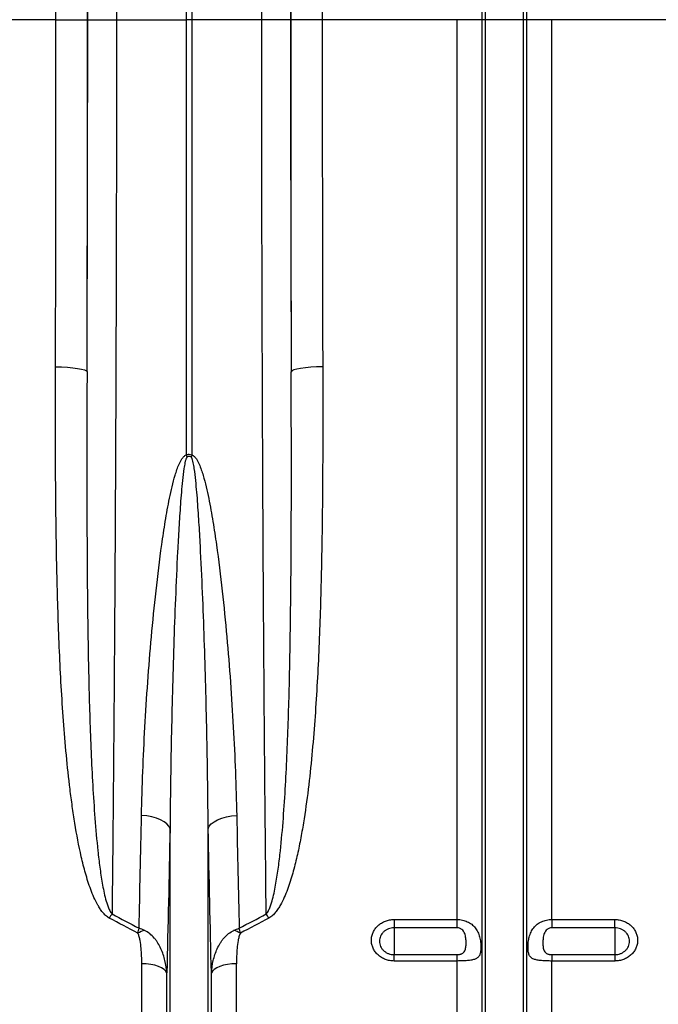
# Model space of a CAD drawing. Units: millimetres. Extents: x -8984 to 8744, y 115 to 6626.
# Drawn here: x -5261 to -5058, y 3521 to 3834 of the extents above; entities that cross this region are included whole.
import ezdxf

# ---------------------------------------------------------------- set-up
doc = ezdxf.new("R2010")
doc.units = ezdxf.units.MM
doc.layers.add('ACO_DRAINAGE', color=7, linetype='CONTINUOUS')

# ---------------------------------------------------------------- blocks, each defined once
blk = doc.blocks.new('ACO_-_32834_-_FRONT')
at = {"layer": 'ACO_DRAINAGE', "linetype": 'Continuous'}
for p, q in [((99.13, 492), (99.13, 727.56)), ((100.87, 727.56), (100.87, 492)), ((193.95, 492), (193.95, 646.7)), ((206.05, 492), (206.05, 646.7)), ((192.92, 492), (192.92, 572.52)), ((207.08, 492), (207.08, 572.52)), ((57.79, 492), (15.01, 492)), ((57.79, 492), (67.78, 492)), ((67.84, 492), (76.97, 492)), ((76.97, 492), (99.13, 492)), ((99.13, 354.01), (99.13, 492)), ((100.87, 492), (99.13, 492)), ((123.03, 492), (100.87, 492)), ((100.87, 492), (100.87, 354.01)), ((132.16, 492), (123.03, 492)), ((142.21, 492), (132.22, 492)), ((184.99, 492), (142.21, 492)), ((192.92, 492), (184.99, 492)), ((184.99, 206.76), (184.99, 492)), ((193.95, 492), (192.92, 492)), ((192.92, 64.23), (192.92, 492)), ((193.95, 59.58), (193.95, 492)), ((206.05, 492), (193.95, 492)), ((206.05, 59.58), (206.05, 492)), ((207.08, 492), (206.05, 492)), ((207.08, 64.23), (207.08, 492)), ((215.01, 492), (207.08, 492)), ((215.01, 206.76), (215.01, 492)), ((257.79, 492), (215.01, 492)), ((57.63, 381.95), (59.56, 381.91)), ((59.56, 381.91), (61.42, 381.82)), ((61.42, 381.82), (63.13, 381.67)), ((63.13, 381.67), (64.64, 381.48)), ((64.64, 381.48), (65.89, 381.24)), ((65.89, 381.24), (66.82, 380.98)), ((66.82, 380.98), (67.41, 380.69)), ((133.18, 380.98), (132.59, 380.69)), ((134.11, 381.24), (133.18, 380.98)), ((135.36, 381.48), (134.11, 381.24)), ((136.87, 381.67), (135.36, 381.48)), ((138.58, 381.82), (136.87, 381.67)), ((140.44, 381.91), (138.58, 381.82)), ((142.37, 381.95), (140.44, 381.91)), ((67.41, 380.69), (67.63, 380.39)), ((132.59, 380.69), (132.37, 380.39)), ((86.58, 239.61), (84.91, 239.77)), ((88.17, 239.32), (86.58, 239.61)), ((89.64, 238.9), (88.17, 239.32)), ((90.95, 238.38), (89.64, 238.9)), ((92.07, 237.75), (90.95, 238.38)), ((92.96, 237.06), (92.07, 237.75)), ((107.04, 237.06), (107.93, 237.75)), ((107.93, 237.75), (109.05, 238.38)), ((109.05, 238.38), (110.36, 238.9)), ((110.36, 238.9), (111.83, 239.32)), ((111.83, 239.32), (113.42, 239.61)), ((113.42, 239.61), (115.09, 239.77)), ((93.59, 236.3), (92.96, 237.06)), ((93.95, 235.51), (93.59, 236.3)), ((93.95, 59.58), (93.95, 235.51)), ((106.05, 235.51), (106.41, 236.3)), ((106.05, 59.58), (106.05, 235.51)), ((106.41, 236.3), (107.04, 237.06)), ((165, 206.76), (184.99, 206.76)), ((165, 206.76), (165, 204.14)), ((184.99, 204.14), (184.99, 206.76)), ((215.01, 206.76), (235, 206.76)), ((215.01, 206.76), (215.01, 204.14)), ((235, 204.14), (235, 206.76)), ((184.99, 204.14), (165, 204.14)), ((165, 204.14), (165, 195.62)), ((235, 204.14), (215.01, 204.14)), ((235, 204.14), (235, 195.62)), ((165, 193.61), (165, 195.62)), ((165, 195.62), (184.99, 195.62)), ((184.99, 193.61), (165, 193.61)), ((184.99, 193.61), (184.99, 195.62)), ((184.99, 68.4), (184.99, 193.61)), ((215.01, 195.62), (215.01, 193.61)), ((215.01, 195.62), (235, 195.62)), ((215.01, 68.4), (215.01, 193.61)), ((235, 193.61), (215.01, 193.61)), ((235, 195.62), (235, 193.61)), ((84.99, 68.4), (84.99, 192.75)), ((86.42, 192.7), (84.99, 192.75)), ((87.81, 192.53), (86.42, 192.7)), ((89.1, 192.27), (87.81, 192.53)), ((90.26, 191.91), (89.1, 192.27)), ((91.26, 191.47), (90.26, 191.91)), ((92.04, 190.96), (91.26, 191.47)), ((92.61, 190.4), (92.04, 190.96)), ((92.92, 189.81), (92.61, 190.4)), ((107.39, 190.4), (107.08, 189.81)), ((107.96, 190.96), (107.39, 190.4)), ((108.74, 191.47), (107.96, 190.96)), ((109.74, 191.91), (108.74, 191.47)), ((110.9, 192.27), (109.74, 191.91)), ((112.19, 192.53), (110.9, 192.27)), ((113.58, 192.7), (112.19, 192.53)), ((115.01, 192.75), (113.58, 192.7)), ((115.01, 68.4), (115.01, 192.75)), ((92.92, 64.23), (92.92, 189.81)), ((107.08, 64.23), (107.08, 189.81))]:
    blk.add_line(p, q, dxfattribs=at)
for centre, radius, start, end in [((41.52, 335.83), 60.41, 16.8455, 17.5232), ((158.48, 335.83), 60.41, 162.4768, 163.1545), ((105.03, 187.68), 36.09, 144.7345, 147.2073), ((94.97, 187.68), 36.09, 32.7927, 35.2655), ((92.12, 185.86), 18.58, 109.8406, 116.7947), ((107.88, 185.86), 18.58, 63.2053, 70.1594)]:
    blk.add_arc(centre, radius, start, end, dxfattribs=at)
for centre, major_axis, ratio, start_param, end_param in [((63.46, 492), (0, 248), 0.017455, 4.712389, 5.830394), ((63.47, 492), (0, 250.64), 0.017455, 4.712389, 5.824235), ((136.53, 492), (0, 250.64), 0.017455, 0.45895, 1.570796), ((136.54, 492), (0, 248), 0.017455, 0.452791, 1.570796), ((53.46, 492), (0, 238), 0.018188, 4.712389, 5.830394), ((146.54, 492), (0, 238), 0.018188, 0.452791, 1.570796), ((45.29, 492), (0, 706), 0.017702, 4.555866, 4.712389), ((58.77, 492), (0, 519.77), 0.017455, 4.495968, 4.712389), ((55.29, 492), (0, 716), 0.017455, 4.555866, 4.712389), ((141.23, 492), (0, 519.77), 0.017455, 1.570796, 1.787217), ((144.71, 492), (0, 716), 0.017455, 1.570796, 1.727319), ((154.71, 492), (0, 706), 0.017702, 1.570796, 1.727319)]:
    blk.add_ellipse(centre, major_axis=major_axis, ratio=ratio, start_param=start_param, end_param=end_param, dxfattribs=at)
for points, knots in [([(74.53, 725.63), (74.62, 722.93), (74.71, 720.05), (74.85, 715.45), (74.89, 713.87), (74.98, 710.63), (75.02, 708.97), (75.23, 700.47), (75.39, 693.03), (75.61, 680.9), (75.68, 676.69), (75.79, 670.15), (75.82, 667.92), (75.87, 664.52), (75.89, 663.38), (75.92, 661.08), (75.94, 659.93), (76.09, 649.45), (76.2, 639.69), (76.42, 619.27), (76.51, 608.62), (76.61, 596.12), (76.62, 594.72), (76.64, 591.93), (76.65, 590.52), (76.67, 586.31), (76.69, 583.49), (76.74, 574.98), (76.77, 569.26), (76.86, 551.96), (76.9, 540.22), (76.93, 525.3), (76.94, 522.3), (76.95, 516.28), (76.96, 513.26), (76.97, 504.16), (76.97, 498.08), (76.97, 492)], [0, 0, 0, 0, 0.0625, 0.0625, 0.09375, 0.09375, 0.125, 0.125, 0.25, 0.25, 0.3125, 0.3125, 0.34375, 0.34375, 0.359375, 0.359375, 0.375, 0.375, 0.5, 0.5, 0.625, 0.625, 0.640625, 0.640625, 0.65625, 0.65625, 0.6875, 0.6875, 0.75, 0.75, 0.875, 0.875, 0.90625, 0.90625, 0.9375, 0.9375, 1, 1, 1, 1]), ([(123.03, 492), (123.03, 498.08), (123.03, 504.16), (123.04, 513.25), (123.05, 516.28), (123.06, 522.31), (123.07, 525.31), (123.1, 540.25), (123.14, 552), (123.23, 569.35), (123.26, 575.09), (123.31, 583.62), (123.33, 586.45), (123.36, 590.68), (123.37, 592.08), (123.39, 594.88), (123.4, 596.27), (123.49, 608.73), (123.58, 619.36), (123.8, 639.78), (123.91, 649.55), (124.06, 660.05), (124.08, 661.21), (124.11, 663.51), (124.13, 664.65), (124.18, 668.03), (124.21, 670.25), (124.32, 676.77), (124.39, 680.96), (124.61, 693.06), (124.77, 700.49), (124.98, 708.98), (125.02, 710.64), (125.11, 713.87), (125.15, 715.45), (125.29, 720.05), (125.38, 722.93), (125.47, 725.63)], [0, 0, 0, 0, 0.0625, 0.0625, 0.09375, 0.09375, 0.125, 0.125, 0.25, 0.25, 0.3125, 0.3125, 0.34375, 0.34375, 0.359375, 0.359375, 0.375, 0.375, 0.5, 0.5, 0.625, 0.625, 0.640625, 0.640625, 0.65625, 0.65625, 0.6875, 0.6875, 0.75, 0.75, 0.875, 0.875, 0.90625, 0.90625, 0.9375, 0.9375, 1, 1, 1, 1]), ([(76.97, 492), (76.97, 485.74), (76.97, 479.48), (76.96, 466.96), (76.95, 460.71), (76.93, 442.01), (76.91, 429.59), (76.86, 411.04), (76.85, 404.87), (76.82, 395.63), (76.81, 392.55), (76.79, 386.41), (76.78, 383.35), (76.72, 368.1), (76.67, 356.04), (76.55, 332.23), (76.48, 320.47), (76.34, 297.24), (76.26, 285.77), (76.08, 263.13), (75.99, 251.95), (75.86, 238.17), (75.83, 235.43), (75.78, 229.97), (75.76, 227.25), (75.67, 219.15), (75.62, 213.8), (75.56, 208.51)], [0, 0, 0, 0, 0.0625, 0.0625, 0.125, 0.125, 0.25, 0.25, 0.3125, 0.3125, 0.34375, 0.34375, 0.375, 0.375, 0.5, 0.5, 0.625, 0.625, 0.75, 0.75, 0.875, 0.875, 0.90625, 0.90625, 0.9375, 0.9375, 1, 1, 1, 1]), ([(124.44, 208.51), (124.38, 213.8), (124.33, 219.15), (124.22, 229.96), (124.16, 235.42), (124.01, 251.92), (123.92, 263.12), (123.79, 280.21), (123.74, 285.96), (123.68, 294.65), (123.66, 297.56), (123.62, 303.39), (123.61, 306.31), (123.51, 320.96), (123.45, 332.77), (123.33, 356.59), (123.28, 368.59), (123.19, 392.8), (123.15, 405), (123.09, 429.59), (123.07, 441.98), (123.04, 466.96), (123.03, 479.48), (123.03, 492)], [0, 0, 0, 0, 0.0625, 0.0625, 0.125, 0.125, 0.25, 0.25, 0.3125, 0.3125, 0.34375, 0.34375, 0.375, 0.375, 0.5, 0.5, 0.625, 0.625, 0.75, 0.75, 0.875, 0.875, 1, 1, 1, 1]), ([(74.69, 207.22), (74.26, 207.45), (73.88, 207.74), (73.19, 208.36), (72.87, 208.71), (72.28, 209.43), (72.01, 209.8), (71.5, 210.56), (71.27, 210.95), (70.59, 212.14), (70.2, 212.95), (69.46, 214.61), (69.12, 215.46), (68.18, 217.99), (67.64, 219.71), (66.66, 223.16), (66.22, 224.9), (65.02, 230.15), (64.36, 233.69), (63.48, 239.04), (63.21, 240.84), (62.71, 244.43), (62.47, 246.23), (61.81, 251.63), (61.42, 255.25), (60.73, 262.5), (60.43, 266.13), (59.63, 277.07), (59.22, 284.4), (58.57, 299.14), (58.34, 306.55), (57.97, 321.44), (57.85, 328.93), (57.73, 340.21), (57.69, 343.98), (57.65, 351.53), (57.63, 355.32), (57.6, 366.7), (57.61, 374.31), (57.63, 381.95)], [0, 0, 0, 0, 0.007812, 0.007812, 0.015625, 0.015625, 0.023437, 0.023437, 0.03125, 0.03125, 0.046875, 0.046875, 0.0625, 0.0625, 0.09375, 0.09375, 0.125, 0.125, 0.1875, 0.1875, 0.21875, 0.21875, 0.25, 0.25, 0.3125, 0.3125, 0.375, 0.375, 0.5, 0.5, 0.625, 0.625, 0.75, 0.75, 0.8125, 0.8125, 0.875, 0.875, 1, 1, 1, 1]), ([(142.37, 381.95), (142.39, 374.31), (142.4, 366.71), (142.37, 355.33), (142.35, 351.54), (142.31, 343.98), (142.27, 340.2), (142.15, 328.91), (142.03, 321.42), (141.66, 306.53), (141.43, 299.12), (140.78, 284.39), (140.37, 277.07), (139.57, 266.16), (139.27, 262.53), (138.58, 255.3), (138.2, 251.69), (137.32, 244.51), (136.82, 240.93), (135.95, 235.59), (135.64, 233.81), (134.96, 230.26), (134.6, 228.49), (133.79, 224.96), (133.35, 223.2), (132.37, 219.72), (131.82, 217.99), (130.88, 215.46), (130.55, 214.62), (129.81, 212.97), (129.42, 212.16), (128.75, 210.97), (128.51, 210.58), (128, 209.82), (127.73, 209.44), (127.14, 208.72), (126.83, 208.37), (126.13, 207.74), (125.74, 207.45), (125.31, 207.22)], [0, 0, 0, 0, 0.125, 0.125, 0.1875, 0.1875, 0.25, 0.25, 0.375, 0.375, 0.5, 0.5, 0.625, 0.625, 0.6875, 0.6875, 0.75, 0.75, 0.8125, 0.8125, 0.84375, 0.84375, 0.875, 0.875, 0.90625, 0.90625, 0.9375, 0.9375, 0.953125, 0.953125, 0.96875, 0.96875, 0.976563, 0.976563, 0.984375, 0.984375, 0.992188, 0.992188, 1, 1, 1, 1]), ([(67.63, 380.39), (67.61, 372.86), (67.59, 365.36), (67.57, 354.15), (67.57, 350.43), (67.58, 343), (67.58, 339.3), (67.61, 328.23), (67.65, 320.89), (67.77, 306.32), (67.86, 299.08), (68.12, 284.7), (68.29, 277.55), (68.75, 263.36), (69.04, 256.31), (69.63, 245.82), (69.86, 242.33), (70.39, 235.38), (70.69, 231.93), (71.25, 226.79), (71.45, 225.08), (71.91, 221.67), (72.16, 219.97), (72.61, 217.44), (72.77, 216.6), (73.12, 214.92), (73.31, 214.08), (73.75, 212.42), (73.99, 211.6), (74.45, 210.39), (74.62, 209.99), (74.92, 209.41), (75.03, 209.22), (75.27, 208.85), (75.4, 208.68), (75.56, 208.51)], [0, 0, 0, 0, 0.125, 0.125, 0.1875, 0.1875, 0.25, 0.25, 0.375, 0.375, 0.5, 0.5, 0.625, 0.625, 0.75, 0.75, 0.8125, 0.8125, 0.875, 0.875, 0.90625, 0.90625, 0.9375, 0.9375, 0.953125, 0.953125, 0.96875, 0.96875, 0.984375, 0.984375, 0.992187, 0.992187, 0.996094, 0.996094, 1, 1, 1, 1]), ([(124.44, 208.51), (124.6, 208.67), (124.73, 208.85), (124.98, 209.22), (125.08, 209.41), (125.38, 209.99), (125.55, 210.39), (126.01, 211.61), (126.25, 212.43), (126.69, 214.09), (126.88, 214.92), (127.23, 216.6), (127.39, 217.44), (127.84, 219.97), (128.09, 221.67), (128.55, 225.09), (128.75, 226.8), (129.31, 231.96), (129.62, 235.41), (130.14, 242.34), (130.37, 245.82), (130.96, 256.3), (131.25, 263.34), (131.71, 277.51), (131.88, 284.65), (132.13, 299.03), (132.22, 306.27), (132.35, 320.86), (132.39, 328.2), (132.42, 339.29), (132.42, 343), (132.43, 350.43), (132.43, 354.16), (132.41, 365.36), (132.39, 372.86), (132.37, 380.39)], [0, 0, 0, 0, 0.003906, 0.003906, 0.007812, 0.007812, 0.015625, 0.015625, 0.03125, 0.03125, 0.046875, 0.046875, 0.0625, 0.0625, 0.09375, 0.09375, 0.125, 0.125, 0.1875, 0.1875, 0.25, 0.25, 0.375, 0.375, 0.5, 0.5, 0.625, 0.625, 0.75, 0.75, 0.8125, 0.8125, 0.875, 0.875, 1, 1, 1, 1]), ([(84.91, 239.77), (85.1, 248.96), (85.46, 258.28), (86.25, 272.44), (86.55, 277.19), (87.24, 286.74), (87.63, 291.55), (88.49, 301.2), (88.97, 306.05), (90.05, 315.79), (90.65, 320.68), (91.68, 328.04), (92.05, 330.49), (92.86, 335.39), (93.3, 337.85), (94.05, 341.51), (94.31, 342.73), (94.9, 345.17), (95.21, 346.38), (95.75, 348.18), (95.94, 348.78), (96.35, 349.96), (96.58, 350.55), (96.96, 351.41), (97.1, 351.69), (97.39, 352.25), (97.55, 352.52), (97.9, 353.04), (98.09, 353.29), (98.43, 353.62), (98.55, 353.72), (98.82, 353.9), (98.97, 353.97), (99.13, 354.01)], [0, 0, 0, 0, 0.25, 0.25, 0.375, 0.375, 0.5, 0.5, 0.625, 0.625, 0.75, 0.75, 0.8125, 0.8125, 0.875, 0.875, 0.90625, 0.90625, 0.9375, 0.9375, 0.953125, 0.953125, 0.96875, 0.96875, 0.976562, 0.976562, 0.984375, 0.984375, 0.992187, 0.992187, 0.996094, 0.996094, 1, 1, 1, 1]), ([(99.34, 353.33), (99.27, 353.28), (99.23, 353.22), (99.15, 353.08), (99.11, 353.01), (99.02, 352.79), (98.97, 352.64), (98.83, 352.19), (98.76, 351.88), (98.56, 350.96), (98.46, 350.33), (98.18, 348.46), (98.03, 347.21), (97.77, 344.7), (97.66, 343.44), (97.44, 340.93), (97.34, 339.68), (97.07, 335.91), (96.9, 333.41), (96.6, 328.4), (96.47, 325.9), (96.08, 318.4), (95.86, 313.42), (95.46, 303.5), (95.28, 298.55), (94.8, 283.77), (94.55, 274), (94.16, 254.61), (94.02, 245.02), (93.95, 235.51)], [0, 0, 0, 0, 0.001953, 0.001953, 0.003906, 0.003906, 0.007812, 0.007812, 0.015625, 0.015625, 0.03125, 0.03125, 0.0625, 0.0625, 0.09375, 0.09375, 0.125, 0.125, 0.1875, 0.1875, 0.25, 0.25, 0.375, 0.375, 0.5, 0.5, 0.75, 0.75, 1, 1, 1, 1]), ([(99.13, 354.01), (99.26, 354.09), (99.4, 354.15), (99.69, 354.24), (99.85, 354.26), (100.31, 354.26), (100.61, 354.16), (100.87, 354.01)], [0, 0, 0, 0, 0.25, 0.25, 0.5, 0.5, 1, 1, 1, 1]), ([(100.66, 353.33), (100.57, 353.4), (100.46, 353.46), (100.24, 353.55), (100.12, 353.58), (99.88, 353.58), (99.76, 353.55), (99.54, 353.47), (99.43, 353.4), (99.34, 353.33)], [0, 0, 0, 0, 0.25, 0.25, 0.5, 0.5, 0.75, 0.75, 1, 1, 1, 1]), ([(106.05, 235.51), (105.98, 245.02), (105.84, 254.62), (105.55, 269.16), (105.44, 274.03), (105.18, 283.8), (105.04, 288.71), (104.72, 298.56), (104.54, 303.5), (104.14, 313.41), (103.92, 318.39), (103.53, 325.88), (103.4, 328.38), (103.1, 333.39), (102.93, 335.9), (102.66, 339.67), (102.56, 340.92), (102.34, 343.43), (102.23, 344.69), (101.97, 347.2), (101.82, 348.45), (101.54, 350.33), (101.44, 350.95), (101.24, 351.88), (101.17, 352.19), (101.03, 352.64), (100.98, 352.79), (100.89, 353.01), (100.85, 353.08), (100.77, 353.22), (100.73, 353.28), (100.66, 353.33)], [0, 0, 0, 0, 0.25, 0.25, 0.375, 0.375, 0.5, 0.5, 0.625, 0.625, 0.75, 0.75, 0.8125, 0.8125, 0.875, 0.875, 0.90625, 0.90625, 0.9375, 0.9375, 0.96875, 0.96875, 0.984375, 0.984375, 0.992188, 0.992188, 0.996094, 0.996094, 0.998047, 0.998047, 1, 1, 1, 1]), ([(100.87, 354.01), (101.03, 353.97), (101.18, 353.9), (101.45, 353.72), (101.58, 353.62), (101.92, 353.28), (102.12, 353.02), (102.47, 352.5), (102.63, 352.22), (102.92, 351.66), (103.05, 351.38), (103.43, 350.52), (103.66, 349.93), (104.07, 348.74), (104.26, 348.14), (104.8, 346.34), (105.11, 345.12), (105.69, 342.69), (105.96, 341.47), (106.71, 337.8), (107.15, 335.35), (107.96, 330.44), (108.33, 327.98), (109.36, 320.64), (109.96, 315.75), (111.03, 306.03), (111.51, 301.19), (112.37, 291.55), (112.76, 286.75), (113.45, 277.21), (113.75, 272.45), (114.54, 258.28), (114.9, 248.97), (115.09, 239.77)], [0, 0, 0, 0, 0.003906, 0.003906, 0.007812, 0.007812, 0.015625, 0.015625, 0.023437, 0.023437, 0.03125, 0.03125, 0.046875, 0.046875, 0.0625, 0.0625, 0.09375, 0.09375, 0.125, 0.125, 0.1875, 0.1875, 0.25, 0.25, 0.375, 0.375, 0.5, 0.5, 0.625, 0.625, 0.75, 0.75, 1, 1, 1, 1]), ([(165, 193.61), (164.52, 193.61), (164.05, 193.65), (163.12, 193.82), (162.67, 193.94), (162.02, 194.19), (161.8, 194.28), (161.38, 194.49), (161.18, 194.6), (160.6, 194.95), (160.23, 195.22), (159.56, 195.84), (159.26, 196.17), (158.87, 196.7), (158.75, 196.88), (158.53, 197.26), (158.43, 197.46), (158.15, 198.06), (158.02, 198.47), (157.84, 199.31), (157.79, 199.74), (157.79, 200.6), (157.83, 201.03), (157.97, 201.66), (158.03, 201.87), (158.17, 202.29), (158.33, 202.69), (158.53, 203.08), (158.75, 203.46), (158.87, 203.65), (159.27, 204.19), (159.57, 204.52), (160.23, 205.13), (160.6, 205.41), (161.39, 205.89), (161.8, 206.09), (162.46, 206.34), (162.68, 206.41), (163.13, 206.54), (163.36, 206.59), (164.05, 206.72), (164.52, 206.76), (165, 206.76)], [0, 0, 0, 0, 0.0625, 0.0625, 0.125, 0.125, 0.15625, 0.15625, 0.1875, 0.1875, 0.25, 0.25, 0.3125, 0.3125, 0.34375, 0.34375, 0.375, 0.375, 0.4375, 0.4375, 0.5, 0.5, 0.5625, 0.5625, 0.59375, 0.59375, 0.625, 0.65625, 0.65625, 0.6875, 0.6875, 0.75, 0.75, 0.8125, 0.8125, 0.875, 0.875, 0.90625, 0.90625, 0.9375, 0.9375, 1, 1, 1, 1]), ([(184.99, 206.76), (185.56, 206.76), (186.11, 206.7), (186.93, 206.53), (187.2, 206.46), (187.72, 206.29), (187.97, 206.19), (188.47, 205.96), (188.71, 205.84), (189.17, 205.56), (189.39, 205.41), (190.02, 204.92), (190.39, 204.55), (190.89, 203.93), (191.04, 203.71), (191.32, 203.26), (191.45, 203.02), (191.68, 202.54), (191.79, 202.29), (191.97, 201.77), (192.06, 201.5), (192.2, 200.97), (192.26, 200.69), (192.36, 200.14), (192.4, 199.86), (192.47, 199.31), (192.49, 199.03), (192.53, 198.49), (192.53, 198.23), (192.54, 197.45), (192.51, 196.99), (192.37, 196.15), (192.28, 195.8), (191.99, 195.18), (191.8, 194.93), (191.45, 194.62), (191.32, 194.53), (191.04, 194.36), (190.89, 194.29), (190.56, 194.15), (190.39, 194.09), (190.01, 193.99), (189.81, 193.94), (189.18, 193.82), (188.73, 193.77), (187.98, 193.7), (187.72, 193.68), (187.2, 193.65), (186.94, 193.64), (186.12, 193.62), (185.56, 193.61), (184.99, 193.61)], [0, 0, 0, 0, 0.0625, 0.0625, 0.09375, 0.09375, 0.125, 0.125, 0.15625, 0.15625, 0.1875, 0.1875, 0.25, 0.25, 0.28125, 0.28125, 0.3125, 0.3125, 0.34375, 0.34375, 0.375, 0.375, 0.40625, 0.40625, 0.4375, 0.4375, 0.46875, 0.46875, 0.5, 0.5, 0.5625, 0.5625, 0.625, 0.625, 0.6875, 0.6875, 0.71875, 0.71875, 0.75, 0.75, 0.78125, 0.78125, 0.8125, 0.8125, 0.875, 0.875, 0.90625, 0.90625, 0.9375, 0.9375, 1, 1, 1, 1]), ([(215.01, 193.61), (214.73, 193.61), (214.44, 193.61), (213.89, 193.62), (213.61, 193.62), (213.06, 193.64), (212.8, 193.65), (212.27, 193.68), (212.01, 193.7), (211.52, 193.75), (211.28, 193.77), (210.82, 193.83), (210.6, 193.87), (209.97, 193.98), (209.6, 194.09), (209.11, 194.29), (208.95, 194.36), (208.67, 194.53), (208.55, 194.62), (208.31, 194.83), (208.21, 194.94), (208.02, 195.2), (207.94, 195.34), (207.8, 195.64), (207.74, 195.81), (207.63, 196.17), (207.59, 196.36), (207.53, 196.77), (207.5, 196.99), (207.47, 197.46), (207.47, 197.71), (207.47, 198.21), (207.47, 198.48), (207.5, 199.02), (207.53, 199.3), (207.63, 200.13), (207.72, 200.68), (207.94, 201.48), (208.02, 201.75), (208.21, 202.27), (208.31, 202.52), (208.66, 203.25), (208.94, 203.71), (209.43, 204.33), (209.61, 204.53), (209.98, 204.9), (210.18, 205.08), (210.81, 205.57), (211.27, 205.85), (212.02, 206.18), (212.27, 206.28), (212.8, 206.46), (213.06, 206.53), (213.61, 206.64), (213.89, 206.69), (214.44, 206.74), (214.73, 206.76), (215.01, 206.76)], [0, 0, 0, 0, 0.03125, 0.03125, 0.0625, 0.0625, 0.09375, 0.09375, 0.125, 0.125, 0.15625, 0.15625, 0.1875, 0.1875, 0.25, 0.25, 0.28125, 0.28125, 0.3125, 0.3125, 0.34375, 0.34375, 0.375, 0.375, 0.40625, 0.40625, 0.4375, 0.4375, 0.46875, 0.46875, 0.5, 0.5, 0.53125, 0.53125, 0.5625, 0.5625, 0.625, 0.625, 0.65625, 0.65625, 0.6875, 0.6875, 0.75, 0.75, 0.78125, 0.78125, 0.8125, 0.8125, 0.875, 0.875, 0.90625, 0.90625, 0.9375, 0.9375, 0.96875, 0.96875, 1, 1, 1, 1]), ([(235, 206.76), (235.48, 206.76), (235.95, 206.71), (236.88, 206.54), (237.33, 206.42), (237.98, 206.17), (238.2, 206.08), (238.62, 205.87), (238.82, 205.76), (239.4, 205.4), (239.77, 205.13), (240.44, 204.51), (240.74, 204.18), (241.13, 203.64), (241.25, 203.46), (241.47, 203.08), (241.57, 202.88), (241.85, 202.28), (241.98, 201.87), (242.16, 201.03), (242.21, 200.59), (242.21, 199.73), (242.17, 199.31), (242.03, 198.67), (241.97, 198.46), (241.83, 198.05), (241.67, 197.65), (241.47, 197.26), (241.25, 196.88), (241.13, 196.7), (240.73, 196.16), (240.43, 195.83), (239.77, 195.22), (239.4, 194.95), (238.61, 194.47), (238.2, 194.27), (237.54, 194.02), (237.32, 193.95), (236.87, 193.83), (236.64, 193.77), (235.95, 193.65), (235.48, 193.61), (235, 193.61)], [0, 0, 0, 0, 0.0625, 0.0625, 0.125, 0.125, 0.15625, 0.15625, 0.1875, 0.1875, 0.25, 0.25, 0.3125, 0.3125, 0.34375, 0.34375, 0.375, 0.375, 0.4375, 0.4375, 0.5, 0.5, 0.5625, 0.5625, 0.59375, 0.59375, 0.625, 0.65625, 0.65625, 0.6875, 0.6875, 0.75, 0.75, 0.8125, 0.8125, 0.875, 0.875, 0.90625, 0.90625, 0.9375, 0.9375, 1, 1, 1, 1]), ([(92.92, 189.81), (92.84, 191.14), (92.64, 192.45), (92.19, 194.39), (92.01, 195.04), (91.58, 196.3), (91.34, 196.91), (90.79, 198.11), (90.48, 198.7), (89.95, 199.55), (89.77, 199.83), (89.38, 200.37), (89.17, 200.63), (88.52, 201.39), (88.05, 201.86), (87, 202.7), (86.43, 203.06), (85.82, 203.33)], [0, 0, 0, 0, 0.25, 0.25, 0.375, 0.375, 0.5, 0.5, 0.625, 0.625, 0.6875, 0.6875, 0.75, 0.75, 0.875, 0.875, 1, 1, 1, 1]), ([(107.08, 189.81), (107.16, 191.14), (107.36, 192.45), (107.81, 194.39), (107.99, 195.04), (108.42, 196.3), (108.66, 196.91), (109.21, 198.11), (109.52, 198.7), (110.05, 199.55), (110.23, 199.83), (110.62, 200.37), (110.83, 200.63), (111.48, 201.39), (111.95, 201.86), (113, 202.7), (113.57, 203.06), (114.18, 203.33)], [0, 0, 0, 0, 0.25, 0.25, 0.375, 0.375, 0.5, 0.5, 0.625, 0.625, 0.6875, 0.6875, 0.75, 0.75, 0.875, 0.875, 1, 1, 1, 1]), ([(165, 204.14), (164.69, 204.14), (164.39, 204.11), (163.8, 204), (163.5, 203.92), (162.94, 203.7), (162.67, 203.57), (162.17, 203.26), (161.93, 203.08), (161.5, 202.68), (161.31, 202.47), (160.97, 202), (160.83, 201.75), (160.6, 201.24), (160.51, 200.97), (160.39, 200.43), (160.36, 200.15), (160.36, 199.6), (160.39, 199.32), (160.51, 198.77), (160.6, 198.51), (160.83, 198), (160.97, 197.75), (161.31, 197.29), (161.5, 197.07), (161.93, 196.68), (162.16, 196.5), (162.66, 196.19), (162.94, 196.06), (163.5, 195.84), (163.79, 195.76), (164.38, 195.65), (164.69, 195.62), (165, 195.62)], [0, 0, 0, 0, 0.0625, 0.0625, 0.125, 0.125, 0.1875, 0.1875, 0.25, 0.25, 0.3125, 0.3125, 0.375, 0.375, 0.4375, 0.4375, 0.5, 0.5, 0.5625, 0.5625, 0.625, 0.625, 0.6875, 0.6875, 0.75, 0.75, 0.8125, 0.8125, 0.875, 0.875, 0.9375, 0.9375, 1, 1, 1, 1]), ([(184.99, 195.62), (185.26, 195.62), (185.53, 195.65), (185.91, 195.73), (186.03, 195.76), (186.26, 195.84), (186.37, 195.88), (186.58, 195.98), (186.68, 196.04), (186.86, 196.16), (186.94, 196.23), (187.17, 196.45), (187.29, 196.61), (187.48, 196.96), (187.55, 197.15), (187.67, 197.55), (187.71, 197.76), (187.8, 198.41), (187.82, 198.86), (187.82, 199.58), (187.81, 199.82), (187.79, 200.32), (187.77, 200.57), (187.71, 201.08), (187.67, 201.33), (187.55, 201.83), (187.48, 202.09), (187.29, 202.58), (187.17, 202.82), (186.86, 203.26), (186.68, 203.46), (186.37, 203.71), (186.26, 203.78), (186.03, 203.91), (185.9, 203.96), (185.53, 204.09), (185.26, 204.14), (184.99, 204.14)], [0, 0, 0, 0, 0.0625, 0.0625, 0.09375, 0.09375, 0.125, 0.125, 0.15625, 0.15625, 0.1875, 0.1875, 0.25, 0.25, 0.3125, 0.3125, 0.375, 0.375, 0.5, 0.5, 0.5625, 0.5625, 0.625, 0.625, 0.6875, 0.6875, 0.75, 0.75, 0.8125, 0.8125, 0.875, 0.875, 0.90625, 0.90625, 0.9375, 0.9375, 1, 1, 1, 1]), ([(215.01, 204.14), (214.74, 204.14), (214.47, 204.09), (214.1, 203.96), (213.97, 203.91), (213.74, 203.78), (213.63, 203.71), (213.32, 203.46), (213.14, 203.26), (212.83, 202.82), (212.71, 202.58), (212.52, 202.09), (212.45, 201.83), (212.33, 201.33), (212.29, 201.08), (212.23, 200.57), (212.21, 200.32), (212.19, 199.82), (212.18, 199.58), (212.18, 198.86), (212.2, 198.41), (212.29, 197.76), (212.33, 197.55), (212.45, 197.15), (212.52, 196.96), (212.71, 196.61), (212.83, 196.45), (213.06, 196.23), (213.14, 196.16), (213.32, 196.04), (213.42, 195.98), (213.63, 195.88), (213.74, 195.84), (213.97, 195.76), (214.09, 195.73), (214.47, 195.65), (214.74, 195.62), (215.01, 195.62)], [0, 0, 0, 0, 0.0625, 0.0625, 0.09375, 0.09375, 0.125, 0.125, 0.1875, 0.1875, 0.25, 0.25, 0.3125, 0.3125, 0.375, 0.375, 0.4375, 0.4375, 0.5, 0.5, 0.625, 0.625, 0.6875, 0.6875, 0.75, 0.75, 0.8125, 0.8125, 0.84375, 0.84375, 0.875, 0.875, 0.90625, 0.90625, 0.9375, 0.9375, 1, 1, 1, 1]), ([(235, 195.62), (235.31, 195.62), (235.61, 195.65), (236.2, 195.76), (236.5, 195.84), (237.06, 196.06), (237.33, 196.19), (237.83, 196.5), (238.07, 196.68), (238.5, 197.07), (238.69, 197.28), (239.03, 197.75), (239.17, 197.99), (239.4, 198.5), (239.49, 198.77), (239.61, 199.32), (239.64, 199.59), (239.64, 200.15), (239.61, 200.43), (239.49, 200.97), (239.4, 201.24), (239.17, 201.75), (239.03, 202), (238.69, 202.46), (238.5, 202.68), (238.07, 203.08), (237.84, 203.26), (237.34, 203.57), (237.06, 203.7), (236.5, 203.92), (236.21, 204), (235.62, 204.11), (235.31, 204.14), (235, 204.14)], [0, 0, 0, 0, 0.0625, 0.0625, 0.125, 0.125, 0.1875, 0.1875, 0.25, 0.25, 0.3125, 0.3125, 0.375, 0.375, 0.4375, 0.4375, 0.5, 0.5, 0.5625, 0.5625, 0.625, 0.625, 0.6875, 0.6875, 0.75, 0.75, 0.8125, 0.8125, 0.875, 0.875, 0.9375, 0.9375, 1, 1, 1, 1]), ([(84.99, 192.75), (84.99, 193.57), (84.98, 194.38), (84.91, 196.01), (84.86, 196.83), (84.71, 198.46), (84.61, 199.27), (84.39, 200.48), (84.31, 200.89), (84.14, 201.48), (84.08, 201.68), (83.94, 202.07), (83.86, 202.26), (83.75, 202.44)], [0, 0, 0, 0, 0.25, 0.25, 0.5, 0.5, 0.75, 0.75, 0.875, 0.875, 0.9375, 0.9375, 1, 1, 1, 1]), ([(116.25, 202.44), (116.14, 202.26), (116.06, 202.07), (115.92, 201.68), (115.86, 201.48), (115.69, 200.89), (115.61, 200.48), (115.39, 199.27), (115.29, 198.46), (115.14, 196.83), (115.09, 196.01), (115.02, 194.38), (115.01, 193.57), (115.01, 192.75)], [0, 0, 0, 0, 0.0625, 0.0625, 0.125, 0.125, 0.25, 0.25, 0.5, 0.5, 0.75, 0.75, 1, 1, 1, 1])]:
    blk.add_open_spline(points, degree=3, knots=knots, dxfattribs=at)
for points in [[(84.11, 204.01), (84.4, 215.65), (84.66, 227.57), (84.91, 239.77)], [(115.09, 239.77), (115.34, 227.57), (115.6, 215.65), (115.89, 204.01)], [(93.95, 235.51), (93.64, 219.81), (93.3, 204.58), (92.92, 189.81)], [(107.08, 189.81), (106.7, 204.58), (106.36, 219.81), (106.05, 235.51)], [(83.75, 202.44), (80.72, 204.02), (77.7, 205.62), (74.69, 207.22)], [(75.56, 208.51), (78.41, 207), (81.26, 205.5), (84.11, 204.01)], [(115.89, 204.01), (118.74, 205.5), (121.59, 207), (124.44, 208.51)], [(125.31, 207.22), (122.3, 205.62), (119.28, 204.02), (116.25, 202.44)], [(83.75, 202.44), (83.87, 202.99), (83.99, 203.51), (84.11, 204.01)], [(85.82, 203.33), (85.26, 203.58), (84.69, 203.81), (84.11, 204.01)], [(114.18, 203.33), (114.74, 203.58), (115.31, 203.81), (115.89, 204.01)], [(116.25, 202.44), (116.13, 202.99), (116.01, 203.51), (115.89, 204.01)]]:
    blk.add_open_spline(points, degree=3, dxfattribs=at)

msp = doc.modelspace()

# ---------------------------------------------------------------- block references
at = {"layer": 'ACO_DRAINAGE'}
msp.add_blockref('ACO_-_32834_-_FRONT', (-5306.87, 3341.58), dxfattribs=at)

doc.saveas('drawing.dxf')
